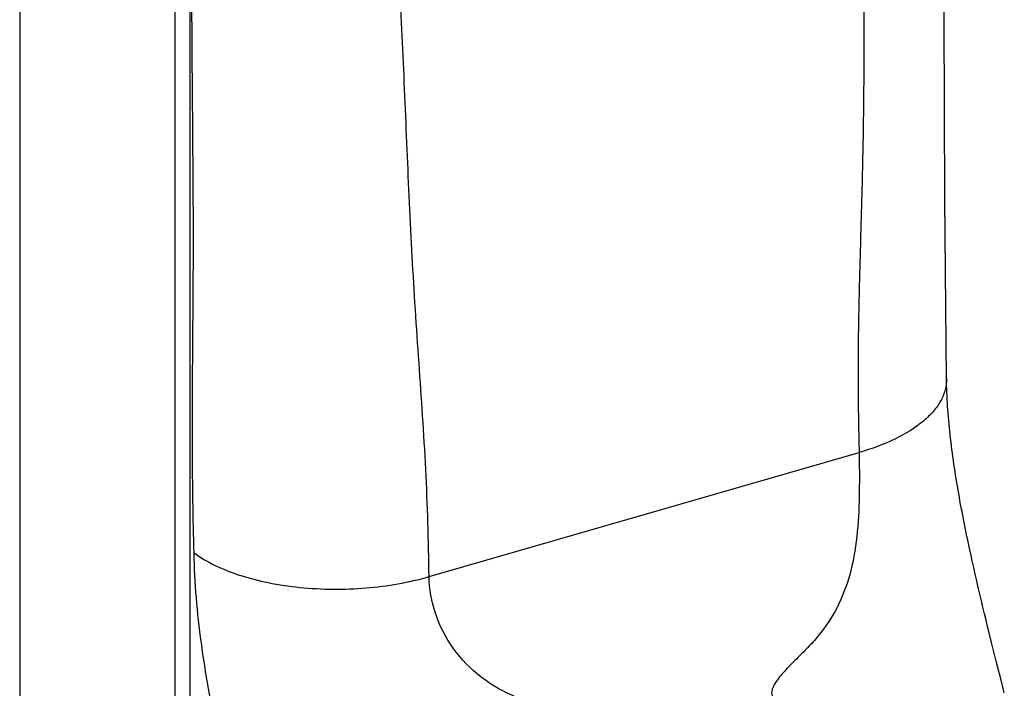
# Model space of a CAD drawing. Units: millimetres. Extents: x 16 to 516, y 509 to 901.
# Drawn here: x 119 to 150, y 687 to 708 of the extents above; entities that cross this region are included whole.
import ezdxf

# ---------------------------------------------------------------- set-up
doc = ezdxf.new("R2010")
doc.units = ezdxf.units.MM
doc.header["$LTSCALE"] = 23.1
doc.layers.add('COMPONENTI_DI_ASSIEME', color=7, linetype='CONTINUOUS')

msp = doc.modelspace()

# ---------------------------------------------------------------- linework, layer by layer
at = {"layer": 'COMPONENTI_DI_ASSIEME', "color": 7, "linetype": 'Continuous'}
for p, q in [((118.883, 726.475), (118.883, 633.519)), ((123.772, 722.41), (123.772, 629.667)), ((124.244, 722.06), (124.244, 629.481)), ((148.074, 696.151), (148.072, 696.265)), ((148.072, 696.265), (148.072, 696.263)), ((148.835, 690.755), (148.788, 690.972)), ((148.882, 690.539), (148.835, 690.755)), ((148.93, 690.325), (148.882, 690.539)), ((148.978, 690.113), (148.93, 690.325)), ((149.026, 689.902), (148.978, 690.113)), ((149.074, 689.692), (149.026, 689.902)), ((149.123, 689.484), (149.074, 689.692)), ((149.172, 689.278), (149.123, 689.484)), ((149.221, 689.072), (149.172, 689.278)), ((149.27, 688.867), (149.221, 689.072)), ((149.319, 688.664), (149.27, 688.867)), ((149.368, 688.462), (149.319, 688.664)), ((149.417, 688.263), (149.368, 688.462)), ((149.49, 687.967), (149.417, 688.263)), ((149.564, 687.672), (149.49, 687.967)), ((149.637, 687.379), (149.564, 687.672)), ((149.71, 687.093), (149.637, 687.379)), ((149.78, 686.818), (149.71, 687.093)), ((149.849, 686.551), (149.78, 686.818)), ((149.894, 686.378), (149.849, 686.551))]:
    msp.add_line(p, q, dxfattribs=at)
at = {"layer": 'COMPONENTI_DI_ASSIEME', "color": 9, "linetype": 'Continuous'}
msp.add_line((131.777, 690.038), (145.321, 693.947), dxfattribs=at)
at = {"layer": 'COMPONENTI_DI_ASSIEME', "color": 7, "linetype": 'Continuous'}
for points in [[(148.072, 696.263), (148.016, 701.931), (148.003, 707.62), (147.951, 713.061), (147.94, 718.205), (147.929, 723.165), (147.905, 727.642)], [(148.788, 690.972), (148.741, 691.191), (148.718, 691.301), (148.696, 691.412), (148.673, 691.523), (148.65, 691.634), (148.628, 691.746), (148.606, 691.859), (148.584, 691.972), (148.562, 692.086), (148.54, 692.2), (148.519, 692.314), (148.498, 692.428), (148.478, 692.543), (148.458, 692.657), (148.438, 692.772), (148.418, 692.887), (148.399, 693.002), (148.38, 693.117), (148.362, 693.232), (148.344, 693.348), (148.326, 693.463), (148.309, 693.579), (148.293, 693.694), (148.277, 693.809), (148.261, 693.925), (148.246, 694.04), (148.231, 694.155), (148.217, 694.27), (148.204, 694.385), (148.191, 694.5), (148.179, 694.614), (148.167, 694.728), (148.156, 694.841), (148.145, 694.954), (148.136, 695.067), (148.126, 695.179), (148.118, 695.29), (148.11, 695.401), (148.103, 695.51), (148.096, 695.62), (148.091, 695.728), (148.085, 695.835), (148.081, 695.941), (148.077, 696.047), (148.074, 696.151)]]:
    msp.add_lwpolyline(points, dxfattribs=at)
at = {"layer": 'COMPONENTI_DI_ASSIEME', "color": 9, "linetype": 'Continuous'}
for points, knots in [([(145.757, 724.914), (145.745, 724.269), (145.73, 722.979), (145.717, 721.044), (145.686, 719.107), (145.634, 717.167), (145.569, 715.225), (145.498, 712.641), (145.477, 710.061), (145.474, 707.484), (145.468, 705.553), (145.444, 703.617), (145.395, 701.678), (145.338, 699.738), (145.291, 697.801), (145.28, 695.87), (145.309, 694.587), (145.321, 693.947)], [0, 0, 0, 0, 0.062487, 0.124906, 0.187441, 0.250142, 0.31293, 0.375636, 0.500532, 0.562834, 0.625171, 0.687649, 0.750315, 0.813045, 0.875679, 0.938013, 1, 1, 1, 1]), ([(131.777, 690.038), (131.766, 690.603), (131.746, 691.732), (131.679, 693.42), (131.576, 695.099), (131.422, 697.332), (131.23, 700.127), (131.086, 703.493), (130.97, 706.3), (130.852, 708.543), (130.744, 710.218), (130.621, 711.89), (130.501, 713.562), (130.393, 715.238), (130.333, 716.357), (130.305, 716.917)], [0, 0, 0, 0, 0.063044, 0.125792, 0.188225, 0.250512, 0.375191, 0.500455, 0.625811, 0.688332, 0.750682, 0.812904, 0.875139, 0.93749, 1, 1, 1, 1]), ([(124.374, 690.787), (124.362, 691.328), (124.337, 692.405), (124.319, 694.015), (124.323, 695.614), (124.338, 697.735), (124.362, 700.393), (124.342, 703.592), (124.31, 706.798), (124.303, 709.992), (124.341, 713.176), (124.355, 715.293), (124.355, 716.354)], [0, 0, 0, 0, 0.063486, 0.126488, 0.188915, 0.251053, 0.375387, 0.500748, 0.626474, 0.751532, 0.875595, 1, 1, 1, 1]), ([(148.072, 696.263), (148.074, 696.147), (148.044, 695.909), (147.9, 695.563), (147.664, 695.231), (147.21, 694.793), (146.427, 694.32), (145.714, 694.06), (145.321, 693.947)], [0, 0, 0, 0, 0.090396, 0.185948, 0.29072, 0.407355, 0.679168, 1, 1, 1, 1]), ([(145.321, 693.947), (145.328, 693.544), (145.336, 692.712), (145.288, 691.467), (145.105, 690.257), (144.724, 689.171), (144.24, 688.406), (143.79, 687.886), (143.493, 687.59), (143.259, 687.357), (143.089, 687.184), (142.928, 687.011), (142.781, 686.837), (142.674, 686.687), (142.609, 686.563), (142.575, 686.471), (142.561, 686.377), (142.58, 686.28), (142.644, 686.205), (142.685, 686.153), (142.706, 686.128)], [0, 0, 0, 0, 0.139426, 0.287134, 0.429843, 0.560519, 0.681359, 0.739904, 0.797662, 0.826073, 0.854019, 0.881321, 0.90771, 0.932754, 0.94459, 0.955852, 0.966559, 0.977131, 0.988605, 1, 1, 1, 1]), ([(130.079, 672.715), (129.969, 672.803), (129.768, 672.967), (129.465, 673.239), (129.149, 673.602), (128.777, 674.122), (128.359, 674.845), (127.903, 675.812), (127.518, 676.818), (127.179, 677.824), (126.889, 678.716), (126.6, 679.627), (126.251, 680.762), (125.726, 682.564), (125.095, 685.033), (124.563, 687.923), (124.394, 689.84), (124.374, 690.787)], [0, 0, 0, 0, 0.021924, 0.040478, 0.063258, 0.096748, 0.139881, 0.19289, 0.26305, 0.307356, 0.35815, 0.409118, 0.456195, 0.542958, 0.701224, 0.852664, 1, 1, 1, 1]), ([(124.374, 690.787), (124.575, 690.639), (125.039, 690.369), (125.828, 690.06), (126.732, 689.828), (128.063, 689.631), (129.775, 689.62), (131.133, 689.851), (131.777, 690.038)], [0, 0, 0, 0, 0.097969, 0.209218, 0.331937, 0.463189, 0.73682, 1, 1, 1, 1]), ([(139.389, 685.171), (139.356, 685.193), (139.29, 685.238), (139.188, 685.314), (139.06, 685.368), (138.867, 685.431), (138.609, 685.487), (138.293, 685.538), (137.973, 685.578), (137.548, 685.625), (137.017, 685.677), (136.381, 685.746), (135.541, 685.888), (134.513, 686.19), (133.388, 686.82), (132.494, 687.736), (131.93, 688.843), (131.786, 689.647), (131.777, 690.038)], [0, 0, 0, 0, 0.011796, 0.024117, 0.038233, 0.053469, 0.085244, 0.117527, 0.149856, 0.182118, 0.246394, 0.310463, 0.374574, 0.502924, 0.631143, 0.758332, 0.882372, 1, 1, 1, 1])]:
    msp.add_open_spline(points, degree=3, knots=knots, dxfattribs=at)

doc.saveas('drawing.dxf')
